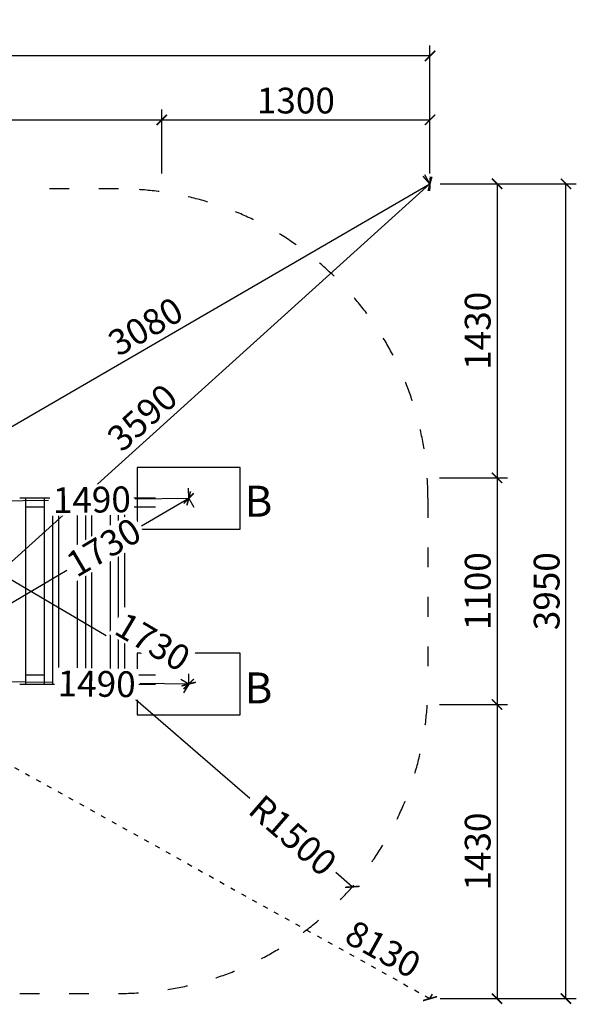
# Model space of a CAD drawing. Units: millimetres. Extents: x 686 to 21388, y 785 to 33561.
# Drawn here: x 15404 to 18104, y 785 to 5563 of the extents above; entities that cross this region are included whole.
import ezdxf

# ---------------------------------------------------------------- set-up
doc = ezdxf.new("R2010")
doc.units = ezdxf.units.MM
doc.linetypes.add('ACAD_ISO03W100', pattern=[30, 12, -18])
for name, color, linetype in [('HERNI_PRVEK', 4, 'Continuous'), ('KÓTY', 7, 'Continuous'), ('PADOVA_ZONA', 1, 'ACAD_ISO03W100'), ('ZALOZENI', 6, 'Continuous')]:
    doc.layers.add(name, color=color, linetype=linetype)
doc.layers.add('KOTY', color=7, linetype='Continuous', lineweight=13)
doc.styles.add('arial', font='arial.ttf')
doc.dimstyles.new('KOTY_50', dxfattribs={"dimtxt": 125, "dimasz": 50, "dimexe": 50, "dimexo": 50, "dimgap": 30, "dimtad": 1, "dimdec": 0, "dimrnd": 10, "dimdsep": 46, "dimtxsty": 'arial', "dimblk": 'ARCHTICK', "dimcen": -1.5, "dimclrt": 2, "dimadec": 0, "dimazin": 0, "dimtfac": 0.63, "dimtdec": 0, "dimtix": 1, "dimtmove": 2, "dimatfit": 3, "dimldrblk": 'KOTA', "dimfxl": 400, "dimfxlon": 1, "dimtfill": 1, "dimtolj": 1, "dimtzin": 0, "dimarcsym": 0})

# ---------------------------------------------------------------- blocks, each defined once
blk = doc.blocks.new('_ArchTick')
at = {"color": 0, "linetype": 'ByBlock', "const_width": 0.15}
blk.add_lwpolyline([(-0.5, -0.5), (0.5, 0.5)], dxfattribs=at)
blk = doc.blocks.new('*D40')
at = {"layer": 'Defpoints', "color": 0, "ltscale": 8, "transparency": 16777216}
for p in [(16093.2, 5076.3), (12294.5, 4766.4), (16093.2, 4766.4)]:
    blk.add_point(p, dxfattribs=at)
at = {"layer": 'KOTY', "color": 0, "lineweight": -2, "ltscale": 8, "transparency": 16777216}
for p, q in [((12294.5, 4816.4), (12294.5, 5126.3)), ((16093.2, 4816.4), (16093.2, 5126.3)), ((12294.5, 5076.3), (16093.2, 5076.3))]:
    blk.add_line(p, q, dxfattribs=at)
at = {"layer": 'KOTY', "color": 0, "lineweight": -2, "ltscale": 8, "transparency": 16777216, "xscale": 50, "yscale": 50, "zscale": 50, "rotation": 180}
blk.add_blockref('_ArchTick', (12294.5, 5076.3), dxfattribs=at)
at = {"layer": 'KOTY', "color": 0, "lineweight": -2, "ltscale": 8, "transparency": 16777216, "xscale": 50, "yscale": 50, "zscale": 50}
blk.add_blockref('_ArchTick', (16093.2, 5076.3), dxfattribs=at)
at = {"layer": 'KOTY', "color": 2, "ltscale": 8, "transparency": 16777216, "insert": (14193.8, 5170.2), "char_height": 125, "attachment_point": 5, "style": 'arial', "bg_fill": 3, "box_fill_scale": 1.1, "bg_fill_color": 256, "bg_fill_true_color": 13158600, "bg_fill_transparency": 0}
blk.add_mtext('\\A1;3800', dxfattribs=at)
blk = doc.blocks.new('KOTA')
for p, q in [((-75, -75), (75, 75)), ((0, 75), (0, -75)), ((-75, 0), (75, 0))]:
    blk.add_line(p, q)
blk = doc.blocks.new('*D41')
at = {"layer": 'Defpoints', "color": 0, "ltscale": 8, "transparency": 16777216}
for p in [(17394.2, 5076.3), (16093.2, 4766.4), (17394.2, 4766.4)]:
    blk.add_point(p, dxfattribs=at)
at = {"layer": 'KOTY', "color": 0, "lineweight": -2, "ltscale": 8, "transparency": 16777216}
for p, q in [((16093.2, 4816.4), (16093.2, 5126.3)), ((17394.2, 4816.4), (17394.2, 5126.3)), ((16093.2, 5076.3), (17394.2, 5076.3))]:
    blk.add_line(p, q, dxfattribs=at)
at = {"layer": 'KOTY', "color": 0, "lineweight": -2, "ltscale": 8, "transparency": 16777216, "xscale": 50, "yscale": 50, "zscale": 50, "rotation": 180}
blk.add_blockref('_ArchTick', (16093.2, 5076.3), dxfattribs=at)
at = {"layer": 'KOTY', "color": 0, "lineweight": -2, "ltscale": 8, "transparency": 16777216, "xscale": 50, "yscale": 50, "zscale": 50}
blk.add_blockref('_ArchTick', (17394.2, 5076.3), dxfattribs=at)
at = {"layer": 'KOTY', "color": 2, "ltscale": 8, "transparency": 16777216, "insert": (16743.7, 5170.2), "char_height": 125, "attachment_point": 5, "style": 'arial', "bg_fill": 3, "box_fill_scale": 1.1, "bg_fill_color": 256, "bg_fill_true_color": 13158600, "bg_fill_transparency": 0}
blk.add_mtext('\\A1;1300', dxfattribs=at)
blk = doc.blocks.new('*D42')
at = {"layer": 'Defpoints', "color": 0, "ltscale": 8, "transparency": 16777216}
for p in [(10294.5, 5386.8), (10294.5, 4766.4), (17394.2, 4766.4)]:
    blk.add_point(p, dxfattribs=at)
at = {"layer": 'KOTY', "color": 0, "lineweight": -2, "ltscale": 8, "transparency": 16777216}
for p, q in [((10294.5, 4986.8), (10294.5, 5436.8)), ((17394.2, 4986.8), (17394.2, 5436.8)), ((17394.2, 5386.8), (10294.5, 5386.8))]:
    blk.add_line(p, q, dxfattribs=at)
at = {"layer": 'KOTY', "color": 0, "lineweight": -2, "ltscale": 8, "transparency": 16777216, "xscale": 50, "yscale": 50, "zscale": 50, "rotation": 180}
blk.add_blockref('_ArchTick', (10294.5, 5386.8), dxfattribs=at)
at = {"layer": 'KOTY', "color": 0, "lineweight": -2, "ltscale": 8, "transparency": 16777216, "xscale": 50, "yscale": 50, "zscale": 50}
blk.add_blockref('_ArchTick', (17394.2, 5386.8), dxfattribs=at)
at = {"layer": 'KOTY', "color": 2, "ltscale": 8, "transparency": 16777216, "insert": (13844.3, 5480.6), "char_height": 125, "attachment_point": 5, "style": 'arial', "bg_fill": 3, "box_fill_scale": 1.1, "bg_fill_color": 256, "bg_fill_true_color": 13158600, "bg_fill_transparency": 0}
blk.add_mtext('\\A1;7100', dxfattribs=at)
blk = doc.blocks.new('*D43')
at = {"layer": 'Defpoints', "color": 0, "ltscale": 8, "transparency": 16777216}
for p in [(17394.2, 4766.4), (17391, 3339.4), (17719.5, 3339.4)]:
    blk.add_point(p, dxfattribs=at)
at = {"layer": 'KOTY', "color": 0, "lineweight": -2, "ltscale": 8, "transparency": 16777216}
for p, q in [((17444.2, 4766.4), (17769.5, 4766.4)), ((17719.5, 4766.4), (17719.5, 3339.4)), ((17441, 3339.4), (17769.5, 3339.4))]:
    blk.add_line(p, q, dxfattribs=at)
at = {"layer": 'KOTY', "color": 0, "lineweight": -2, "ltscale": 8, "transparency": 16777216, "xscale": 50, "yscale": 50, "zscale": 50}
for p, rotation in [((17719.5, 4766.4), 90), ((17719.5, 3339.4), 270)]:
    blk.add_blockref('_ArchTick', p, dxfattribs=dict(at, rotation=rotation))
at = {"layer": 'KOTY', "color": 2, "ltscale": 8, "transparency": 16777216, "insert": (17625.6, 4052.9), "char_height": 125, "attachment_point": 5, "rotation": 90, "style": 'arial', "bg_fill": 3, "box_fill_scale": 1.1, "bg_fill_color": 256, "bg_fill_true_color": 13158600, "bg_fill_transparency": 0}
blk.add_mtext('\\A1;1430', dxfattribs=at)
blk = doc.blocks.new('*D44')
at = {"layer": 'Defpoints', "color": 0, "ltscale": 8, "transparency": 16777216}
for p in [(17396.3, 3339.4), (17391, 2239.4), (17719.5, 2239.4)]:
    blk.add_point(p, dxfattribs=at)
at = {"layer": 'KOTY', "color": 0, "lineweight": -2, "ltscale": 8, "transparency": 16777216}
for p, q in [((17446.3, 3339.4), (17769.5, 3339.4)), ((17719.5, 3339.4), (17719.5, 2239.4)), ((17441, 2239.4), (17769.5, 2239.4))]:
    blk.add_line(p, q, dxfattribs=at)
at = {"layer": 'KOTY', "color": 0, "lineweight": -2, "ltscale": 8, "transparency": 16777216, "xscale": 50, "yscale": 50, "zscale": 50}
for p, rotation in [((17719.5, 3339.4), 90), ((17719.5, 2239.4), 270)]:
    blk.add_blockref('_ArchTick', p, dxfattribs=dict(at, rotation=rotation))
at = {"layer": 'KOTY', "color": 2, "ltscale": 8, "transparency": 16777216, "insert": (17625.7, 2789.4), "char_height": 125, "attachment_point": 5, "rotation": 90, "style": 'arial', "bg_fill": 3, "box_fill_scale": 1.1, "bg_fill_color": 256, "bg_fill_true_color": 13158600, "bg_fill_transparency": 0}
blk.add_mtext('\\A1;1100', dxfattribs=at)
blk = doc.blocks.new('*D45')
at = {"layer": 'Defpoints', "color": 0, "ltscale": 8, "transparency": 16777216}
for p in [(17394.2, 2239.4), (17394.2, 812.4), (17719.5, 812.4)]:
    blk.add_point(p, dxfattribs=at)
at = {"layer": 'KOTY', "color": 0, "lineweight": -2, "ltscale": 8, "transparency": 16777216}
for p, q in [((17444.2, 2239.4), (17769.5, 2239.4)), ((17719.5, 2239.4), (17719.5, 812.4)), ((17444.2, 812.4), (17769.5, 812.4))]:
    blk.add_line(p, q, dxfattribs=at)
at = {"layer": 'KOTY', "color": 0, "lineweight": -2, "ltscale": 8, "transparency": 16777216, "xscale": 50, "yscale": 50, "zscale": 50}
for p, rotation in [((17719.5, 2239.4), 90), ((17719.5, 812.4), 270)]:
    blk.add_blockref('_ArchTick', p, dxfattribs=dict(at, rotation=rotation))
at = {"layer": 'KOTY', "color": 2, "ltscale": 8, "transparency": 16777216, "insert": (17625.6, 1525.9), "char_height": 125, "attachment_point": 5, "rotation": 90, "style": 'arial', "bg_fill": 3, "box_fill_scale": 1.1, "bg_fill_color": 256, "bg_fill_true_color": 13158600, "bg_fill_transparency": 0}
blk.add_mtext('\\A1;1430', dxfattribs=at)
blk = doc.blocks.new('*D46')
at = {"layer": 'Defpoints', "color": 0, "ltscale": 8, "transparency": 16777216}
for p in [(17394.2, 4766.4), (18053.9, 4766.4), (17394.2, 812.4)]:
    blk.add_point(p, dxfattribs=at)
at = {"layer": 'KOTY', "color": 0, "lineweight": -2, "ltscale": 8, "transparency": 16777216}
for p, q in [((17653.9, 4766.4), (18103.9, 4766.4)), ((18053.9, 812.4), (18053.9, 4766.4)), ((17653.9, 812.4), (18103.9, 812.4))]:
    blk.add_line(p, q, dxfattribs=at)
at = {"layer": 'KOTY', "color": 0, "lineweight": -2, "ltscale": 8, "transparency": 16777216, "xscale": 50, "yscale": 50, "zscale": 50}
for p, rotation in [((18053.9, 4766.4), 90), ((18053.9, 812.4), 270)]:
    blk.add_blockref('_ArchTick', p, dxfattribs=dict(at, rotation=rotation))
at = {"layer": 'KOTY', "color": 2, "ltscale": 8, "transparency": 16777216, "insert": (17960.1, 2789.4), "char_height": 125, "attachment_point": 5, "rotation": 90, "style": 'arial', "bg_fill": 3, "box_fill_scale": 1.1, "bg_fill_color": 256, "bg_fill_true_color": 13158600, "bg_fill_transparency": 0}
blk.add_mtext('\\A1;3950', dxfattribs=at)
blk = doc.blocks.new('*D47')
at = {"layer": 'Defpoints', "color": 0, "linetype": 'ACAD_ISO03W100', "ltscale": 2, "transparency": 16777216}
for p in [(10294.5, 4766.4), (17394.2, 812.4), (17394.2, 812.4)]:
    blk.add_point(p, dxfattribs=at)
at = {"layer": 'KÓTY', "color": 0, "linetype": 'ACAD_ISO03W100', "lineweight": -2, "ltscale": 2, "transparency": 16777216}
for p, q in [((10294.5, 4766.4), (10270.1, 4722.8)), ((10294.5, 4766.4), (17394.2, 812.4)), ((17394.2, 812.4), (17418.5, 856.1))]:
    blk.add_line(p, q, dxfattribs=at)
at = {"layer": 'KÓTY', "color": 0, "linetype": 'ACAD_ISO03W100', "lineweight": -2, "ltscale": 2, "transparency": 16777216, "xscale": 50, "yscale": 50, "zscale": 50}
for p, rotation in [((10294.5, 4766.4), 150.885599118212), ((17394.2, 812.4), 330.885599118212)]:
    blk.add_blockref('_ArchTick', p, dxfattribs=dict(at, rotation=rotation))
at = {"layer": 'KÓTY', "color": 2, "linetype": 'ACAD_ISO03W100', "ltscale": 2, "transparency": 16777216, "insert": (17167.1, 1052.8), "char_height": 125, "attachment_point": 5, "rotation": 330.8856, "style": 'arial', "bg_fill": 3, "box_fill_scale": 1.1, "bg_fill_color": 256, "bg_fill_true_color": 13158600, "bg_fill_transparency": 0}
blk.add_mtext('\\A1;8130', dxfattribs=at)
blk = doc.blocks.new('*D49')
at = {"layer": 'Defpoints', "color": 0, "ltscale": 8, "transparency": 16777216}
for p in [(17394.2, 4766.4), (17394.2, 4766.4), (14729.2, 3219.4)]:
    blk.add_point(p, dxfattribs=at)
at = {"layer": 'KÓTY', "color": 0, "lineweight": -2, "ltscale": 8, "transparency": 16777216}
for p, q in [((17394.2, 4766.4), (17369.1, 4809.7)), ((14729.2, 3219.4), (17394.2, 4766.4)), ((14729.2, 3219.4), (14704.1, 3262.7))]:
    blk.add_line(p, q, dxfattribs=at)
at = {"layer": 'KÓTY', "color": 0, "lineweight": -2, "ltscale": 8, "transparency": 16777216, "xscale": 50, "yscale": 50, "zscale": 50}
for p, rotation in [((17394.2, 4766.4), 30.13481433247541), ((14729.2, 3219.4), 210.1348143324754)]:
    blk.add_blockref('_ArchTick', p, dxfattribs=dict(at, rotation=rotation))
at = {"layer": 'KÓTY', "color": 2, "ltscale": 8, "transparency": 16777216, "insert": (16014.6, 4074.1), "char_height": 125, "attachment_point": 5, "rotation": 30.1348, "style": 'arial', "bg_fill": 3, "box_fill_scale": 1.1, "bg_fill_color": 256, "bg_fill_true_color": 13158600, "bg_fill_transparency": 0}
blk.add_mtext('\\A1;3080', dxfattribs=at)
blk = doc.blocks.new('*D50')
at = {"layer": 'Defpoints', "color": 0, "ltscale": 8, "transparency": 16777216}
for p in [(17394.2, 4766.4), (14729.2, 2359.4), (14729.2, 2359.4)]:
    blk.add_point(p, dxfattribs=at)
at = {"layer": 'KÓTY', "color": 0, "lineweight": -2, "ltscale": 8, "transparency": 16777216}
for p, q in [((17394.2, 4766.4), (17360.7, 4803.6)), ((17394.2, 4766.4), (14729.2, 2359.4)), ((14729.2, 2359.4), (14695.7, 2396.6))]:
    blk.add_line(p, q, dxfattribs=at)
at = {"layer": 'KÓTY', "color": 0, "lineweight": -2, "ltscale": 8, "transparency": 16777216, "xscale": 50, "yscale": 50, "zscale": 50}
for p, rotation in [((17394.2, 4766.4), 42.08821320977187), ((14729.2, 2359.4), 222.0882132097719)]:
    blk.add_blockref('_ArchTick', p, dxfattribs=dict(at, rotation=rotation))
at = {"layer": 'KÓTY', "color": 2, "ltscale": 8, "transparency": 16777216, "insert": (15998.8, 3632.6), "char_height": 125, "attachment_point": 5, "rotation": 42.0882, "style": 'arial', "bg_fill": 3, "box_fill_scale": 1.1, "bg_fill_color": 256, "bg_fill_true_color": 13158600, "bg_fill_transparency": 0}
blk.add_mtext('\\A1;3590', dxfattribs=at)
blk = doc.blocks.new('*D54')
at = {"layer": 'Defpoints', "color": 0, "ltscale": 8, "transparency": 16777216}
for p in [(14729.2, 2359.4), (16223.9, 2338.9), (16223.9, 2338.9)]:
    blk.add_point(p, dxfattribs=at)
at = {"layer": 'KÓTY', "color": 0, "lineweight": -2, "ltscale": 8, "transparency": 16777216}
for p, q in [((14729.2, 2359.4), (14729.9, 2409.4)), ((16223.9, 2338.9), (16224.6, 2388.9)), ((14729.2, 2359.4), (15567, 2348)), ((16223.9, 2338.9), (15988.1, 2342.2))]:
    blk.add_line(p, q, dxfattribs=at)
at = {"layer": 'KÓTY', "color": 0, "lineweight": -2, "ltscale": 8, "transparency": 16777216, "xscale": 50, "yscale": 50, "zscale": 50}
for p, rotation in [((14729.2, 2359.4), 179.2142305737914), ((16223.9, 2338.9), 359.2142305737914)]:
    blk.add_blockref('_ArchTick', p, dxfattribs=dict(at, rotation=rotation))
at = {"layer": 'KÓTY', "color": 2, "ltscale": 8, "transparency": 16777216, "insert": (15777.5, 2340.1), "char_height": 125, "attachment_point": 5, "rotation": 359.2142, "style": 'arial', "bg_fill": 3, "box_fill_scale": 1.1, "bg_fill_color": 256, "bg_fill_true_color": 13158600, "bg_fill_transparency": 0}
blk.add_mtext('\\A1;1490', dxfattribs=at)
blk = doc.blocks.new('*D55')
at = {"layer": 'Defpoints', "color": 0, "ltscale": 8, "transparency": 16777216}
for p in [(14729.2, 3219.4), (14729.2, 3219.4), (16224, 2338.9)]:
    blk.add_point(p, dxfattribs=at)
at = {"layer": 'KÓTY', "color": 0, "lineweight": -2, "ltscale": 8, "transparency": 16777216}
for p, q in [((14729.2, 3219.4), (14754.6, 3262.5)), ((14729.2, 3219.4), (15823.6, 2574.8)), ((16224, 2338.9), (16186.5, 2361.1)), ((16224, 2338.9), (16198.6, 2295.9))]:
    blk.add_line(p, q, dxfattribs=at)
at = {"layer": 'KÓTY', "color": 0, "lineweight": -2, "ltscale": 8, "transparency": 16777216, "xscale": 50, "yscale": 50, "zscale": 50, "rotation": 149.4995801431635}
blk.add_blockref('_ArchTick', (14729.2, 3219.4), dxfattribs=at)
at = {"layer": 'KÓTY', "color": 2, "ltscale": 8, "transparency": 16777216, "insert": (16049.9, 2544), "char_height": 125, "attachment_point": 5, "rotation": 329.4996, "style": 'arial', "bg_fill": 3, "box_fill_scale": 1.1, "bg_fill_color": 256, "bg_fill_true_color": 13158600, "bg_fill_transparency": 0}
blk.add_mtext('\\A1;1730', dxfattribs=at)
at = {"layer": 'KÓTY', "color": 0, "lineweight": -2, "ltscale": 8, "transparency": 16777216, "xscale": 50, "yscale": 50, "zscale": 50, "rotation": 329.4995801431634}
blk.add_blockref('_ArchTick', (16224, 2338.9), dxfattribs=at)
blk = doc.blocks.new('*D56')
at = {"layer": 'Defpoints', "color": 0, "ltscale": 8, "transparency": 16777216}
for p in [(14729.2, 3219.4), (16223.9, 3239.9), (16223.9, 3239.9)]:
    blk.add_point(p, dxfattribs=at)
at = {"layer": 'KÓTY', "color": 0, "lineweight": -2, "ltscale": 8, "transparency": 16777216}
for p, q in [((14729.2, 3219.4), (14728.5, 3269.4)), ((16223.9, 3239.9), (16223.2, 3289.9)), ((14729.2, 3219.4), (15543.7, 3230.6)), ((16223.9, 3239.9), (15964.7, 3236.4))]:
    blk.add_line(p, q, dxfattribs=at)
at = {"layer": 'KÓTY', "color": 0, "lineweight": -2, "ltscale": 8, "transparency": 16777216, "xscale": 50, "yscale": 50, "zscale": 50}
for p, rotation in [((16223.9, 3239.9), 0.7857694261978025), ((14729.2, 3219.4), 180.7857694261978)]:
    blk.add_blockref('_ArchTick', p, dxfattribs=dict(at, rotation=rotation))
at = {"layer": 'KÓTY', "color": 2, "ltscale": 8, "transparency": 16777216, "insert": (15754.2, 3233.2), "char_height": 125, "attachment_point": 5, "rotation": 0.7858, "style": 'arial', "bg_fill": 3, "box_fill_scale": 1.1, "bg_fill_color": 256, "bg_fill_true_color": 13158600, "bg_fill_transparency": 0}
blk.add_mtext('\\A1;1490', dxfattribs=at)
blk = doc.blocks.new('*D57')
at = {"layer": 'Defpoints', "color": 0, "ltscale": 8, "transparency": 16777216}
for p in [(16223.9, 3239.9), (14729.2, 2359.4), (14729.2, 2359.4)]:
    blk.add_point(p, dxfattribs=at)
at = {"layer": 'KÓTY', "color": 0, "lineweight": -2, "ltscale": 8, "transparency": 16777216}
for p, q in [((16223.9, 3239.9), (15995.5, 3105.4)), ((16223.9, 3239.9), (16249.3, 3196.9)), ((14729.2, 2359.4), (15632.7, 2891.7)), ((14729.2, 2359.4), (14703.8, 2402.5))]:
    blk.add_line(p, q, dxfattribs=at)
at = {"layer": 'KÓTY', "color": 0, "lineweight": -2, "ltscale": 8, "transparency": 16777216, "xscale": 50, "yscale": 50, "zscale": 50}
for p, rotation in [((16223.9, 3239.9), 30.50154253114663), ((14729.2, 2359.4), 210.5015425311466)]:
    blk.add_blockref('_ArchTick', p, dxfattribs=dict(at, rotation=rotation))
at = {"layer": 'KÓTY', "color": 2, "ltscale": 8, "transparency": 16777216, "insert": (15811.6, 3002.8), "char_height": 125, "attachment_point": 5, "rotation": 30.5015, "style": 'arial', "bg_fill": 3, "box_fill_scale": 1.1, "bg_fill_color": 256, "bg_fill_true_color": 13158600, "bg_fill_transparency": 0}
blk.add_mtext('\\A1;1730', dxfattribs=at)
blk = doc.blocks.new('*D62')
at = {"layer": 'Defpoints', "color": 0, "ltscale": 8, "transparency": 16777216}
for p in [(15884.2, 2337.4), (17017.5, 1354.8)]:
    blk.add_point(p, dxfattribs=at)
at = {"layer": 'KÓTY', "color": 0, "lineweight": -2, "ltscale": 8, "transparency": 16777216}
for p, q in [((15884.2, 2337.4), (16520.7, 1785.5)), ((17017.5, 1354.8), (16938.1, 1423.6))]:
    blk.add_line(p, q, dxfattribs=at)
at = {"layer": 'KÓTY', "color": 2, "ltscale": 8, "transparency": 16777216, "insert": (16729.4, 1604.6), "char_height": 125, "attachment_point": 5, "rotation": 319.0715, "style": 'arial', "bg_fill": 3, "box_fill_scale": 1.1, "bg_fill_color": 256, "bg_fill_true_color": 13158600, "bg_fill_transparency": 0}
blk.add_mtext('\\A1;R1500', dxfattribs=at)
at = {"layer": 'KÓTY', "color": 0, "lineweight": -2, "ltscale": 8, "transparency": 16777216, "xscale": 50, "yscale": 50, "zscale": 50, "rotation": 319.0715270880108}
blk.add_blockref('_ArchTick', (17017.5, 1354.8), dxfattribs=at)

msp = doc.modelspace()

# ---------------------------------------------------------------- linework, layer by layer
at = {"layer": 'HERNI_PRVEK', "ltscale": 8}
for p, q in [((15434.2, 3241.4), (15404.2, 3241.4)), ((15525.2, 3241.4), (15434.2, 3241.4)), ((15434.2, 2337.4), (15434.2, 3241.4)), ((15525.2, 2337.4), (15525.2, 3241.4)), ((15564.2, 3241.4), (15525.2, 3241.4)), ((15564.2, 2337.4), (15564.2, 3241.4)), ((15594.2, 3241.4), (15564.2, 3241.4)), ((15685.2, 3241.4), (15594.2, 3241.4)), ((15594.2, 2337.4), (15594.2, 3241.4)), ((15685.2, 2337.4), (15685.2, 3241.4)), ((15724.2, 3241.4), (15685.2, 3241.4)), ((15724.2, 2337.4), (15724.2, 3241.4)), ((15754.2, 3241.4), (15724.2, 3241.4)), ((15845.2, 3241.4), (15754.2, 3241.4)), ((15754.2, 2337.4), (15754.2, 3241.4)), ((15845.2, 2337.4), (15845.2, 3241.4)), ((15884.2, 3241.4), (15845.2, 3241.4)), ((15884.2, 2337.4), (15884.2, 3241.4)), ((15914.2, 3241.4), (15884.2, 3241.4)), ((16063.2, 3241.4), (15914.2, 3241.4)), ((15914.2, 2337.4), (15914.2, 3241.4)), ((15525.2, 3196.4), (15434.2, 3196.4)), ((15685.2, 3196.4), (15594.2, 3196.4)), ((15845.2, 3196.4), (15754.2, 3196.4)), ((16063.2, 3196.4), (15914.2, 3196.4)), ((15525.2, 2382.4), (15434.2, 2382.4)), ((15685.2, 2382.4), (15594.2, 2382.4)), ((15845.2, 2382.4), (15754.2, 2382.4)), ((16063.2, 2382.4), (15914.2, 2382.4)), ((15434.2, 2337.4), (15404.2, 2337.4)), ((15525.2, 2337.4), (15434.2, 2337.4)), ((15564.2, 2337.4), (15525.2, 2337.4)), ((15594.2, 2337.4), (15564.2, 2337.4)), ((15685.2, 2337.4), (15594.2, 2337.4)), ((15724.2, 2337.4), (15685.2, 2337.4)), ((15754.2, 2337.4), (15724.2, 2337.4)), ((15845.2, 2337.4), (15754.2, 2337.4)), ((15884.2, 2337.4), (15845.2, 2337.4)), ((15914.2, 2337.4), (15884.2, 2337.4)), ((16063.2, 2337.4), (15914.2, 2337.4))]:
    msp.add_line(p, q, dxfattribs=at)
at = {"layer": 'PADOVA_ZONA', "ltscale": 8}
for p, q in [((15884.2, 4741.4), (15404.2, 4741.4)), ((17384.2, 3241.4), (17384.2, 2337.4)), ((15404.2, 837.4), (15884.2, 837.4))]:
    msp.add_line(p, q, dxfattribs=at)
for centre, start, end in [((15884.2, 3241.4), 0, 90), ((15884.2, 2337.4), 270, 0)]:
    msp.add_arc(centre, 1500, start, end, dxfattribs=at)

# ---------------------------------------------------------------- dimensions: what is measured, and where the dimension line sits
at = {"layer": 'KOTY', "ltscale": 8}
dim = msp.add_linear_dim(base=(16093.2, 5076.3), p1=(12294.5, 4766.4), p2=(16093.2, 4766.4), dimstyle='KOTY_50', dxfattribs=at)
dim.commit()
dim.dimension.update_dxf_attribs({"geometry": '*D40', "text_midpoint": (14193.8, 5170.2)})

# ---------------------------------------------------------------- next in the draw order: dimensions: what is measured, and where the dimension line sits
dim = msp.add_linear_dim(base=(17394.2, 5076.3), p1=(16093.2, 4766.4), p2=(17394.2, 4766.4), dimstyle='KOTY_50', dxfattribs=at)
dim.commit()
dim.dimension.update_dxf_attribs({"geometry": '*D41', "text_midpoint": (16743.7, 5170.2)})

# ---------------------------------------------------------------- next in the draw order: dimensions: what is measured, and where the dimension line sits
dim = msp.add_linear_dim(base=(10294.5, 5386.8), p1=(17394.2, 4766.4), p2=(10294.5, 4766.4), dimstyle='KOTY_50', dxfattribs=at)
dim.commit()
dim.dimension.update_dxf_attribs({"geometry": '*D42', "text_midpoint": (13844.3, 5480.6)})

# ---------------------------------------------------------------- next in the draw order: dimensions: what is measured, and where the dimension line sits
dim = msp.add_linear_dim(base=(17719.5, 3339.4), p1=(17394.2, 4766.4), p2=(17391, 3339.4), angle=90, dimstyle='KOTY_50', dxfattribs=at)
dim.commit()
dim.dimension.update_dxf_attribs({"geometry": '*D43', "text_midpoint": (17625.6, 4052.9)})

# ---------------------------------------------------------------- next in the draw order: dimensions: what is measured, and where the dimension line sits
dim = msp.add_linear_dim(base=(17719.5, 2239.4), p1=(17396.3, 3339.4), p2=(17391, 2239.4), angle=90, dimstyle='KOTY_50', dxfattribs=at)
dim.commit()
dim.dimension.update_dxf_attribs({"geometry": '*D44', "text_midpoint": (17625.7, 2789.4)})

# ---------------------------------------------------------------- next in the draw order: dimensions: what is measured, and where the dimension line sits
dim = msp.add_linear_dim(base=(17719.5, 812.4), p1=(17394.2, 2239.4), p2=(17394.2, 812.4), angle=90, dimstyle='KOTY_50', dxfattribs=at)
dim.commit()
dim.dimension.update_dxf_attribs({"geometry": '*D45', "text_midpoint": (17625.6, 1525.9)})

# ---------------------------------------------------------------- next in the draw order: dimensions: what is measured, and where the dimension line sits
dim = msp.add_linear_dim(base=(18053.9, 4766.4), p1=(17394.2, 812.4), p2=(17394.2, 4766.4), angle=90, dimstyle='KOTY_50', dxfattribs=at)
dim.commit()
dim.dimension.update_dxf_attribs({"geometry": '*D46', "text_midpoint": (17960.1, 2789.4)})

# ---------------------------------------------------------------- next in the draw order: dimensions: what is measured, and where the dimension line sits
at = {"layer": 'KÓTY', "linetype": 'ACAD_ISO03W100', "ltscale": 2}
dim = msp.add_linear_dim(base=(17394.1999, 812.4497), p1=(10294.4638, 4766.4497), p2=(17394.1999, 812.4497), angle=330.8856, dimstyle='KOTY_50', dxfattribs=at)
dim.commit()
dim.dimension.update_dxf_attribs({"geometry": '*D47', "text_midpoint": (17167.1425, 1052.8118), "dimtype": 161})

# ---------------------------------------------------------------- next in the draw order: dimensions: what is measured, and where the dimension line sits
at = {"layer": 'KÓTY', "ltscale": 8}
dim = msp.add_aligned_dim(p1=(14729.2, 3219.4), p2=(17394.2, 4766.4), distance=0, dimstyle='KOTY_50', dxfattribs=at)
dim.commit()
dim.dimension.update_dxf_attribs({"geometry": '*D49', "text_midpoint": (16014.6, 4074.1)})

# ---------------------------------------------------------------- next in the draw order: dimensions: what is measured, and where the dimension line sits
dim = msp.add_aligned_dim(p1=(17394.2, 4766.4), p2=(14729.2, 2359.4), distance=0, dimstyle='KOTY_50', dxfattribs=at)
dim.commit()
dim.dimension.update_dxf_attribs({"geometry": '*D50', "text_midpoint": (15998.8, 3632.6)})

# ---------------------------------------------------------------- next in the draw order: linework, layer by layer
at = {"layer": 'ZALOZENI', "ltscale": 8}
for points in [[(15973.9, 3089.9), (16473.9, 3089.9), (16473.9, 3389.9), (15973.9, 3389.9)], [(15973.9, 2188.9), (16473.9, 2188.9), (16473.9, 2488.9), (15973.9, 2488.9)]]:
    msp.add_lwpolyline(points, close=True, dxfattribs=at)

# ---------------------------------------------------------------- next in the draw order: texts
at = {"layer": 'KÓTY', "char_height": 150, "width": 601.008, "attachment_point": 1, "style": 'arial'}
for insert in [(16495.1, 3301.2), (16495.1, 2395.1)]:
    msp.add_mtext('B', dxfattribs=dict(at, insert=insert))

# ---------------------------------------------------------------- next in the draw order: dimensions: what is measured, and where the dimension line sits
at = {"layer": 'KÓTY', "ltscale": 8}
dim = msp.add_linear_dim(base=(14729.2, 3219.4), p1=(16224, 2338.9), p2=(14729.2, 3219.4), angle=149.4996, dimstyle='KOTY_50', dxfattribs=at)
dim.commit()
dim.dimension.update_dxf_attribs({"geometry": '*D55', "text_midpoint": (16049.9, 2544), "dimtype": 161})

# ---------------------------------------------------------------- next in the draw order: dimensions: what is measured, and where the dimension line sits
dim = msp.add_linear_dim(base=(16223.9, 3239.9), p1=(14729.2, 3219.4), p2=(16223.9, 3239.9), angle=0.7858, dimstyle='KOTY_50', dxfattribs=at)
dim.commit()
dim.dimension.update_dxf_attribs({"geometry": '*D56', "text_midpoint": (15754.2, 3233.2), "dimtype": 161})

# ---------------------------------------------------------------- next in the draw order: dimensions: what is measured, and where the dimension line sits
dim = msp.add_linear_dim(base=(14729.2, 2359.4), p1=(16223.9, 3239.9), p2=(14729.2, 2359.4), angle=210.5015, dimstyle='KOTY_50', dxfattribs=at)
dim.commit()
dim.dimension.update_dxf_attribs({"geometry": '*D57', "text_midpoint": (15811.6, 3002.8), "dimtype": 161})

# ---------------------------------------------------------------- next in the draw order: dimensions: what is measured, and where the dimension line sits
dim = msp.add_radius_dim(center=(15884.2, 2337.4), mpoint=(17017.5, 1354.8), dimstyle='KOTY_50', dxfattribs=at)
dim.commit()
dim.dimension.update_dxf_attribs({"geometry": '*D62', "text_midpoint": (16729.4, 1604.6), "dimtype": 164})

# ---------------------------------------------------------------- next in the draw order: dimensions: what is measured, and where the dimension line sits
dim = msp.add_linear_dim(base=(16223.9, 2338.9), p1=(14729.2, 2359.4), p2=(16223.9, 2338.9), angle=359.2142, dimstyle='KOTY_50', dxfattribs=at)
dim.commit()
dim.dimension.update_dxf_attribs({"geometry": '*D54', "text_midpoint": (15777.5, 2340.1), "dimtype": 161})

doc.saveas('drawing.dxf')
